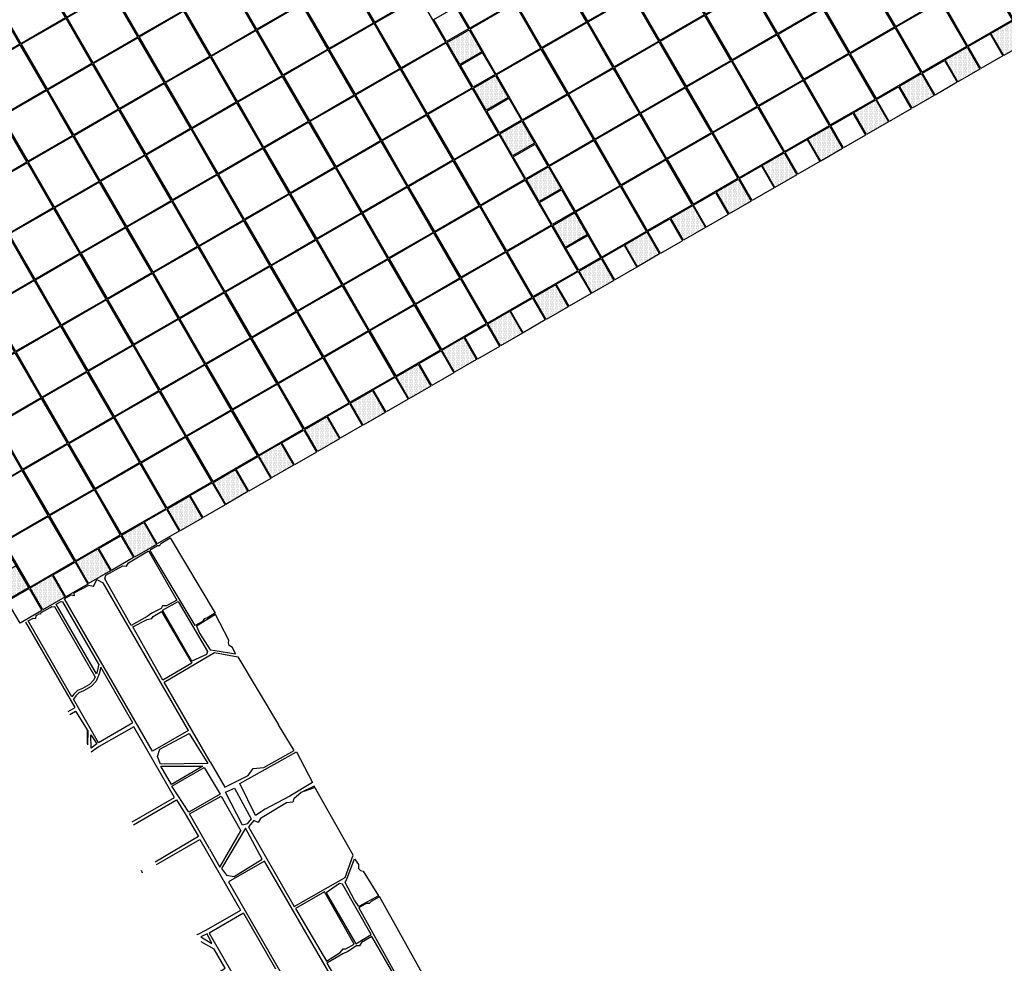
# Model space of a CAD drawing. Units: metres. Extents: x 41 to 1247, y -499 to 645.
# Drawn here: x 225 to 235, y 72 to 81 of the extents above; entities that cross this region are included whole.
import ezdxf

# ---------------------------------------------------------------- set-up
doc = ezdxf.new("R2010")
doc.units = ezdxf.units.M
doc.header["$LTSCALE"] = 0.072
doc.layers.get('0').update_dxf_attribs({"linetype": 'CONTINUOUS'})

# ---------------------------------------------------------------- blocks, each defined once
blk = doc.blocks.new('cwurh19')
blk.add_line((-5.4955, -3.4615), (-5.0538, -3.2065))
at = {"color": 3}
blk.add_lwpolyline([(-0.2165, -0.125), (0, 0), (0.125, -0.2165), (-0.0915, -0.3415)], close=True, dxfattribs=at)
for points in [[(-0.5368, -0.6102), (-0.2818, -1.0518), (0.1598, -0.7968), (-0.0952, -0.3552)], [(-0.9872, -0.8702), (-0.7322, -1.3118), (-0.2905, -1.0568), (-0.5455, -0.6152)], [(-0.2768, -1.0605), (-0.0218, -1.5022), (0.4198, -1.2472), (0.1648, -0.8055)], [(-1.4375, -1.1302), (-1.1825, -1.5718), (-0.7408, -1.3168), (-0.9958, -0.8752)], [(-0.7272, -1.3205), (-0.4722, -1.7622), (-0.0305, -1.5072), (-0.2855, -1.0655)], [(-1.8878, -1.3902), (-1.6328, -1.8318), (-1.1912, -1.5768), (-1.4462, -1.1352)], [(-0.0168, -1.5108), (0.2382, -1.9525), (0.6798, -1.6975), (0.4248, -1.2558)], [(-1.1775, -1.5805), (-0.9225, -2.0222), (-0.4808, -1.7672), (-0.7358, -1.3255)], [(-2.3382, -1.6502), (-2.0832, -2.0918), (-1.6415, -1.8368), (-1.8965, -1.3952)], [(-0.4672, -1.7708), (-0.2122, -2.2125), (0.2295, -1.9575), (-0.0255, -1.5158)], [(-1.6278, -1.8405), (-1.3728, -2.2822), (-0.9312, -2.0272), (-1.1862, -1.5855)], [(-2.7885, -1.9102), (-2.5335, -2.3518), (-2.0918, -2.0968), (-2.3468, -1.6552)], [(0.2432, -1.9612), (0.4982, -2.4028), (0.9398, -2.1478), (0.6848, -1.7062)], [(-0.9175, -2.0308), (-0.6625, -2.4725), (-0.2208, -2.2175), (-0.4758, -1.7758)], [(-3.2388, -2.1702), (-2.9838, -2.6118), (-2.5422, -2.3568), (-2.7972, -1.9152)], [(-2.0782, -2.1005), (-1.8232, -2.5422), (-1.3815, -2.2872), (-1.6365, -1.8455)], [(-0.2072, -2.2212), (0.0478, -2.6628), (0.4895, -2.4078), (0.2345, -1.9662)], [(-2.5285, -2.3605), (-2.2735, -2.8022), (-1.8318, -2.5472), (-2.0868, -2.1055)], [(-1.3678, -2.2908), (-1.1128, -2.7325), (-0.6712, -2.4775), (-0.9262, -2.0358)], [(-3.6892, -2.4302), (-3.4342, -2.8718), (-2.9925, -2.6168), (-3.2475, -2.1752)], [(-0.6575, -2.4812), (-0.4025, -2.9228), (0.0392, -2.6678), (-0.2158, -2.2262)], [(0.5032, -2.4115), (0.7582, -2.8532), (1.1998, -2.5982), (0.9448, -2.1565)], [(-1.8182, -2.5508), (-1.5632, -2.9925), (-1.1215, -2.7375), (-1.3765, -2.2958)], [(-2.9788, -2.6205), (-2.7238, -3.0622), (-2.2822, -2.8072), (-2.5372, -2.3655)], [(0.0528, -2.6715), (0.3078, -3.1132), (0.7495, -2.8582), (0.4945, -2.4165)], [(-4.1395, -2.6902), (-3.8845, -3.1318), (-3.4428, -2.8768), (-3.6978, -2.4352)], [(-1.1078, -2.7412), (-0.8528, -3.1828), (-0.4112, -2.9278), (-0.6662, -2.4862)], [(-2.2685, -2.8108), (-2.0135, -3.2525), (-1.5718, -2.9975), (-1.8268, -2.5558)], [(0.7632, -2.8618), (1.0182, -3.3035), (1.4598, -3.0485), (1.2048, -2.6068)], [(-4.5898, -2.9502), (-4.3348, -3.3918), (-3.8932, -3.1368), (-4.1482, -2.6952)], [(-3.4292, -2.8805), (-3.1742, -3.3222), (-2.7325, -3.0672), (-2.9875, -2.6255)], [(-0.3975, -2.9315), (-0.1425, -3.3732), (0.2992, -3.1182), (0.0442, -2.6765)], [(-1.5582, -3.0012), (-1.3032, -3.4428), (-0.8615, -3.1878), (-1.1165, -2.7462)], [(-3.8795, -3.1405), (-3.6245, -3.5822), (-3.1828, -3.3272), (-3.4378, -2.8855)], [(-2.7188, -3.0708), (-2.4638, -3.5125), (-2.0222, -3.2575), (-2.2772, -2.8158)], [(0.3128, -3.1218), (0.5678, -3.5635), (1.0095, -3.3085), (0.7545, -2.8668)], [(-5.0402, -3.2102), (-4.7852, -3.6518), (-4.3435, -3.3968), (-4.5985, -2.9552)], [(-0.8478, -3.1915), (-0.5928, -3.6332), (-0.1512, -3.3782), (-0.4062, -2.9365)], [(-3.1692, -3.3308), (-2.9142, -3.7725), (-2.4725, -3.5175), (-2.7275, -3.0758)], [(-2.0085, -3.2612), (-1.7535, -3.7028), (-1.3118, -3.4478), (-1.5668, -3.0062)], [(1.0232, -3.3122), (1.2782, -3.7538), (1.7198, -3.4988), (1.4648, -3.0572)], [(-4.3298, -3.4005), (-4.0748, -3.8422), (-3.6332, -3.5872), (-3.8882, -3.1455)], [(-1.2982, -3.4515), (-1.0432, -3.8932), (-0.6015, -3.6382), (-0.8565, -3.1965)], [(-0.1375, -3.3818), (0.1175, -3.8235), (0.5592, -3.5685), (0.3042, -3.1268)], [(-5.4905, -3.4702), (-5.2355, -3.9118), (-4.7938, -3.6568), (-5.0488, -3.2152)], [(-2.4588, -3.5212), (-2.2038, -3.9628), (-1.7622, -3.7078), (-2.0172, -3.2662)], [(-3.6195, -3.5908), (-3.3645, -4.0325), (-2.9228, -3.7775), (-3.1778, -3.3358)], [(-0.5878, -3.6418), (-0.3328, -4.0835), (0.1088, -3.8285), (-0.1462, -3.3868)], [(0.5728, -3.5722), (0.8278, -4.0138), (1.2695, -3.7588), (1.0145, -3.3172)], [(-4.7802, -3.6605), (-4.5252, -4.1022), (-4.0835, -3.8472), (-4.3385, -3.4055)], [(-1.7485, -3.7115), (-1.4935, -4.1532), (-1.0518, -3.8982), (-1.3068, -3.4565)], [(-2.9092, -3.7812), (-2.6542, -4.2228), (-2.2125, -3.9678), (-2.4675, -3.5262)], [(0.1225, -3.8322), (0.3775, -4.2738), (0.8192, -4.0188), (0.5642, -3.5772)], [(1.2832, -3.7625), (1.5382, -4.2042), (1.9798, -3.9492), (1.7248, -3.5075)], [(-5.2305, -3.9205), (-4.9755, -4.3622), (-4.5338, -4.1072), (-4.7888, -3.6655)], [(-4.0698, -3.8508), (-3.8148, -4.2925), (-3.3732, -4.0375), (-3.6282, -3.5958)], [(-1.0382, -3.9018), (-0.7832, -4.3435), (-0.3415, -4.0885), (-0.5965, -3.6468)], [(-2.1988, -3.9715), (-1.9438, -4.4132), (-1.5022, -4.1582), (-1.7572, -3.7165)], [(0.8328, -4.0225), (1.0878, -4.4642), (1.5295, -4.2092), (1.2745, -3.7675)], [(-4.5202, -4.1108), (-4.2652, -4.5525), (-3.8235, -4.2975), (-4.0785, -3.8558)], [(-3.3595, -4.0412), (-3.1045, -4.4828), (-2.6628, -4.2278), (-2.9178, -3.7862)], [(-0.3278, -4.0922), (-0.0728, -4.5338), (0.3688, -4.2788), (0.1138, -3.8372)], [(-1.4885, -4.1618), (-1.2335, -4.6035), (-0.7918, -4.3485), (-1.0468, -3.9068)], [(1.5432, -4.2128), (1.7982, -4.6545), (2.2398, -4.3995), (1.9848, -3.9578)], [(-3.8098, -4.3012), (-3.5548, -4.7428), (-3.1132, -4.4878), (-3.3682, -4.0462)], [(-2.6492, -4.2315), (-2.3942, -4.6732), (-1.9525, -4.4182), (-2.2075, -3.9765)], [(0.3825, -4.2825), (0.6375, -4.7242), (1.0792, -4.4692), (0.8242, -4.0275)], [(-4.9705, -4.3708), (-4.7155, -4.8125), (-4.2738, -4.5575), (-4.5288, -4.1158)], [(-1.9388, -4.4218), (-1.6838, -4.8635), (-1.2422, -4.6085), (-1.4972, -4.1668)], [(-0.7782, -4.3522), (-0.5232, -4.7938), (-0.0815, -4.5388), (-0.3365, -4.0972)], [(-3.0995, -4.4915), (-2.8445, -4.9332), (-2.4028, -4.6782), (-2.6578, -4.2365)], [(1.0928, -4.4728), (1.3478, -4.9145), (1.7895, -4.6595), (1.5345, -4.2178)], [(-4.2602, -4.5612), (-4.0052, -5.0028), (-3.5635, -4.7478), (-3.8185, -4.3062)], [(-1.2285, -4.6122), (-0.9735, -5.0538), (-0.5318, -4.7988), (-0.7868, -4.3572)], [(-0.0678, -4.5425), (0.1872, -4.9842), (0.6288, -4.7292), (0.3738, -4.2875)], [(-2.3892, -4.6818), (-2.1342, -5.1235), (-1.6925, -4.8685), (-1.9475, -4.4268)], [(1.8032, -4.6632), (2.0582, -5.1048), (2.4998, -4.8498), (2.2448, -4.4082)], [(-3.5498, -4.7515), (-3.2948, -5.1932), (-2.8532, -4.9382), (-3.1082, -4.4965)], [(-0.5182, -4.8025), (-0.2632, -5.2442), (0.1785, -4.9892), (-0.0765, -4.5475)], [(0.6425, -4.7328), (0.8975, -5.1745), (1.3392, -4.9195), (1.0842, -4.4778)], [(-4.7105, -4.8212), (-4.4555, -5.2628), (-4.0138, -5.0078), (-4.2688, -4.5662)], [(-1.6788, -4.8722), (-1.4238, -5.3138), (-0.9822, -5.0588), (-1.2372, -4.6172)], [(-2.8395, -4.9418), (-2.5845, -5.3835), (-2.1428, -5.1285), (-2.3978, -4.6868)], [(0.1922, -4.9928), (0.4472, -5.4345), (0.8888, -5.1795), (0.6338, -4.7378)], [(1.3528, -4.9232), (1.6078, -5.3648), (2.0495, -5.1098), (1.7945, -4.6682)], [(-4.0002, -5.0115), (-3.7452, -5.4532), (-3.3035, -5.1982), (-3.5585, -4.7565)], [(-0.9685, -5.0625), (-0.7135, -5.5042), (-0.2718, -5.2492), (-0.5268, -4.8075)], [(-2.1292, -5.1322), (-1.8742, -5.5738), (-1.4325, -5.3188), (-1.6875, -4.8772)], [(0.9025, -5.1832), (1.1575, -5.6248), (1.5992, -5.3698), (1.3442, -4.9282)], [(2.0632, -5.1135), (2.3182, -5.5552), (2.7598, -5.3002), (2.5048, -4.8585)], [(-4.4505, -5.2715), (-4.1955, -5.7132), (-3.7538, -5.4582), (-4.0088, -5.0165)], [(-3.2898, -5.2018), (-3.0348, -5.6435), (-2.5932, -5.3885), (-2.8482, -4.9468)], [(-0.2582, -5.2528), (-0.0032, -5.6945), (0.4385, -5.4395), (0.1835, -4.9978)], [(-1.4188, -5.3225), (-1.1638, -5.7642), (-0.7222, -5.5092), (-0.9772, -5.0675)], [(1.6128, -5.3735), (1.8678, -5.8152), (2.3095, -5.5602), (2.0545, -5.1185)], [(-3.7402, -5.4618), (-3.4852, -5.9035), (-3.0435, -5.6485), (-3.2985, -5.2068)], [(-2.5795, -5.3922), (-2.3245, -5.8338), (-1.8828, -5.5788), (-2.1378, -5.1372)], [(0.4522, -5.4432), (0.7072, -5.8848), (1.1488, -5.6298), (0.8938, -5.1882)], [(-1.8692, -5.5825), (-1.6142, -6.0242), (-1.1725, -5.7692), (-1.4275, -5.3275)], [(-0.7085, -5.5128), (-0.4535, -5.9545), (-0.0118, -5.6995), (-0.2668, -5.2578)], [(2.3232, -5.5638), (2.5782, -6.0055), (3.0198, -5.7505), (2.7648, -5.3088)], [(-3.0298, -5.6522), (-2.7748, -6.0938), (-2.3332, -5.8388), (-2.5882, -5.3972)], [(1.1625, -5.6335), (1.4175, -6.0752), (1.8592, -5.8202), (1.6042, -5.3785)], [(-4.1905, -5.7218), (-3.9355, -6.1635), (-3.4938, -5.9085), (-3.7488, -5.4668)], [(-1.1588, -5.7728), (-0.9038, -6.2145), (-0.4622, -5.9595), (-0.7172, -5.5178)], [(0.0018, -5.7032), (0.2568, -6.1448), (0.6985, -5.8898), (0.4435, -5.4482)], [(-2.3195, -5.8425), (-2.0645, -6.2842), (-1.6228, -6.0292), (-1.8778, -5.5875)], [(1.8728, -5.8238), (2.1278, -6.2655), (2.5695, -6.0105), (2.3145, -5.5688)], [(-3.4802, -5.9122), (-3.2252, -6.3538), (-2.7835, -6.0988), (-3.0385, -5.6572)], [(-0.4485, -5.9632), (-0.1935, -6.4048), (0.2482, -6.1498), (-0.0068, -5.7082)], [(0.7122, -5.8935), (0.9672, -6.3352), (1.4088, -6.0802), (1.1538, -5.6385)], [(-1.6092, -6.0328), (-1.3542, -6.4745), (-0.9125, -6.2195), (-1.1675, -5.7778)], [(-2.7698, -6.1025), (-2.5148, -6.5442), (-2.0732, -6.2892), (-2.3282, -5.8475)], [(0.2618, -6.1535), (0.5168, -6.5952), (0.9585, -6.3402), (0.7035, -5.8985)], [(1.4225, -6.0838), (1.6775, -6.5255), (2.1192, -6.2705), (1.8642, -5.8288)], [(-3.9305, -6.1722), (-3.6755, -6.6138), (-3.2338, -6.3588), (-3.4888, -5.9172)], [(-0.8988, -6.2232), (-0.6438, -6.6648), (-0.2022, -6.4098), (-0.4572, -5.9682)], [(-2.0595, -6.2928), (-1.8045, -6.7345), (-1.3628, -6.4795), (-1.6178, -6.0378)], [(0.9722, -6.3438), (1.2272, -6.7855), (1.6688, -6.5305), (1.4138, -6.0888)], [(-3.2202, -6.3625), (-2.9652, -6.8042), (-2.5235, -6.5492), (-2.7785, -6.1075)], [(-0.1885, -6.4135), (0.0665, -6.8552), (0.5082, -6.6002), (0.2532, -6.1585)], [(-2.5098, -6.5528), (-2.2548, -6.9945), (-1.8132, -6.7395), (-2.0682, -6.2978)], [(-1.3492, -6.4832), (-1.0942, -6.9248), (-0.6525, -6.6698), (-0.9075, -6.2282)], [(-3.6705, -6.6225), (-3.4155, -7.0642), (-2.9738, -6.8092), (-3.2288, -6.3675)], [(0.5218, -6.6038), (0.7768, -7.0455), (1.2185, -6.7905), (0.9635, -6.3488)], [(-1.7995, -6.7432), (-1.5445, -7.1848), (-1.1028, -6.9298), (-1.3578, -6.4882)], [(-0.6388, -6.6735), (-0.3838, -7.1152), (0.0578, -6.8602), (-0.1972, -6.4185)], [(-2.9602, -6.8128), (-2.7052, -7.2545), (-2.2635, -6.9995), (-2.5185, -6.5578)], [(-1.0892, -6.9335), (-0.8342, -7.3752), (-0.3925, -7.1202), (-0.6475, -6.6785)], [(0.0715, -6.8638), (0.3265, -7.3055), (0.7682, -7.0505), (0.5132, -6.6088)], [(-2.2498, -7.0032), (-1.9948, -7.4448), (-1.5532, -7.1898), (-1.8082, -6.7482)], [(-3.4105, -7.0728), (-3.1555, -7.5145), (-2.7138, -7.2595), (-2.9688, -6.8178)], [(-0.3788, -7.1238), (-0.1238, -7.5655), (0.3178, -7.3105), (0.0628, -6.8688)], [(-1.5395, -7.1935), (-1.2845, -7.6352), (-0.8428, -7.3802), (-1.0978, -6.9385)], [(-2.7002, -7.2632), (-2.4452, -7.7048), (-2.0035, -7.4498), (-2.2585, -7.0082)], [(-0.8292, -7.3838), (-0.5742, -7.8255), (-0.1325, -7.5705), (-0.3875, -7.1288)], [(-3.1505, -7.5232), (-2.8955, -7.9648), (-2.4538, -7.7098), (-2.7088, -7.2682)], [(-1.9898, -7.4535), (-1.7348, -7.8952), (-1.2932, -7.6402), (-1.5482, -7.1985)], [(-2.4402, -7.7135), (-2.1852, -8.1552), (-1.7435, -7.9002), (-1.9985, -7.4585)], [(-1.2795, -7.6438), (-1.0245, -8.0855), (-0.5828, -7.8305), (-0.8378, -7.3888)], [(-1.7298, -7.9038), (-1.4748, -8.3455), (-1.0332, -8.0905), (-1.2882, -7.6488)], [(-2.8905, -7.9735), (-2.6355, -8.4152), (-2.1938, -8.1602), (-2.4488, -7.7185)], [(-2.1802, -8.1638), (-1.9252, -8.6055), (-1.4835, -8.3505), (-1.7385, -7.9088)], [(-2.6305, -8.4238), (-2.3755, -8.8655), (-1.9338, -8.6105), (-2.1888, -8.1688)]]:
    blk.add_lwpolyline(points, close=True)

msp = doc.modelspace()

# ---------------------------------------------------------------- hatches: boundary and pattern name
h = msp.add_hatch()
h.set_pattern_fill('PL10X10', color=256, scale=5, angle=90, style=0)
h.set_pattern_definition([(90, (259.36286, 69.91324), (-0.5, 2e-16), []), (180, (259.36286, 69.91324), (-2e-16, -0.5), [])])
h.paths.add_polyline_path([(233.9774, 36.3357), (243.7483, 41.9764), (238.1077, 51.7473), (228.3367, 46.1067)], flags=0)
edge = h.paths.add_edge_path()
edge.add_arc((217.5018, -16.608), 0.7286, 0, 360)
edge = h.paths.add_edge_path()
edge.add_arc((217.5018, -16.608), 0.7286, 268.24235, 286.53195)
edge.add_line((217.7091, -17.3064), (217.5239, -17.4133))
edge.add_line((217.5239, -17.4133), (217.4794, -17.3362))
edge = h.paths.add_edge_path()
edge.add_arc((217.5018, -16.608), 0.7286, 313.46805, 511.75765)
edge.add_line((216.8599, -16.2632), (216.4739, -15.5947))
edge.add_line((216.4739, -15.5947), (213.0531, -17.5697))
edge.add_line((213.0531, -17.5697), (211.0781, -14.1489))
edge.add_line((211.0781, -14.1489), (209.2595, -15.1989))
edge.add_line((209.2595, -15.1989), (208.6595, -14.1596))
edge.add_line((208.6595, -14.1596), (206.9994, -15.1181))
edge.add_line((206.9994, -15.1181), (188.501, -15.1181))
edge.add_line((188.501, -15.1181), (188.501, 28.4793))
edge.add_line((188.501, 28.4793), (188.701, 28.0094))
edge.add_line((188.701, 28.0094), (188.701, 32.0894))
edge.add_line((188.701, 32.0894), (188.201, 32.9555))
edge.add_line((188.201, 32.9555), (189.4135, 33.6555))
edge.add_line((189.4135, 33.6555), (188.701, 34.8894))
edge.add_line((188.701, 34.8894), (188.701, 110.4894))
edge.add_line((188.701, 110.4894), (188.3051, 111.1752))
edge.add_line((188.3051, 111.1752), (189.301, 111.7502))
edge.add_line((189.301, 111.7502), (188.501, 113.1358))
edge.add_line((188.501, 113.1358), (188.501, 150.5214))
edge.add_line((188.501, 150.5214), (208.0238, 150.5214))
edge.add_line((208.0238, 150.5214), (208.0815, 150.4214))
edge.add_line((208.0815, 150.4214), (210.0301, 151.5464))
edge.add_line((210.0301, 151.5464), (209.9868, 151.6214))
edge.add_line((209.9868, 151.6214), (211.026, 152.2214))
edge.add_line((211.026, 152.2214), (210.8528, 152.5214))
edge.add_line((210.8528, 152.5214), (242.2022, 152.5214))
edge.add_line((242.2022, 152.5214), (239.9981, 151.2489))
edge.add_line((239.9981, 151.2489), (240.5981, 150.2097))
edge.add_line((240.5981, 150.2097), (238.7795, 149.1597))
edge.add_line((238.7795, 149.1597), (239.9045, 147.2111))
edge.add_line((239.9045, 147.2111), (240.2045, 147.3843))
edge.add_line((240.2045, 147.3843), (240.2045, 106.4828))
edge.add_line((240.2045, 106.4828), (240.8328, 105.3945))
edge.add_line((240.8328, 105.3945), (239.4472, 104.5945))
edge.add_line((239.4472, 104.5945), (242.4287, 99.4303))
edge.add_line((242.4287, 99.4303), (239.6186, 97.8079))
edge.add_line((239.6186, 97.8079), (239.6186, 84.1976))
edge.add_line((239.6186, 84.1976), (240.5002, 82.6707))
edge.add_line((240.5002, 82.6707), (239.7814, 82.2557))
edge.add_line((239.7814, 82.2557), (244.1052, 74.7665))
edge.add_line((244.1052, 74.7665), (244.1052, 45.2999))
edge.add_line((244.1052, 45.2999), (242.3985, 44.3146))
edge.add_line((242.3985, 44.3146), (238.1077, 51.7473))
edge.add_line((238.1077, 51.7473), (228.3367, 46.1067))
edge.add_line((228.3367, 46.1067), (233.9774, 36.3357))
edge.add_line((233.9774, 36.3357), (241.4061, 40.6242))
edge.add_line((241.4061, 40.6242), (244.1052, 35.9487))
edge.add_line((244.1052, 35.9487), (244.1052, 17.7481))
edge.add_line((244.1052, 17.7481), (239.2894, 14.9677))
edge.add_line((239.2894, 14.9677), (240.2113, 13.371))
edge.add_line((240.2113, 13.371), (239.1721, 12.771))
edge.add_line((239.1721, 12.771), (243.2052, 5.7854))
edge.add_line((243.2052, 5.7854), (239.0989, 3.4146))
edge.add_line((239.0989, 3.4146), (239.6989, 2.3753))
edge.add_line((239.6989, 2.3753), (237.8802, 1.3253))
edge.add_line((237.8802, 1.3253), (239.0052, -0.6232))
edge.add_line((239.0052, -0.6232), (239.3052, -0.45))
edge.add_line((239.3052, -0.45), (239.3052, -18.0181))
edge.add_line((239.3052, -18.0181), (219.2587, -18.0181))
edge.add_line((219.2587, -18.0181), (218.5632, -16.8133))
edge.add_line((218.5632, -16.8133), (218.003, -17.1367))
edge = h.paths.add_edge_path()
edge.add_arc((223.1624, 154.6001), 0.9783, 0, 360)
edge = h.paths.add_edge_path()
edge.add_arc((187.2425, 104.0448), 0.9783, 0, 360)
edge = h.paths.add_edge_path()
edge.add_arc((197.7049, -18.684), 0.9783, 0, 360)
edge = h.paths.add_edge_path()
edge.add_arc((231.3394, -19.7307), 0.9783, 0, 360)
edge = h.paths.add_edge_path()
edge.add_arc((241.6218, -5.7263), 0.9783, 0, 360)
edge = h.paths.add_edge_path()
edge.add_arc((244.8349, 13.4324), 0.9783, 0, 360)
edge = h.paths.add_edge_path()
edge.add_arc((241.6215, 91.9076), 0.9783, 0, 360)
edge = h.paths.add_edge_path()
edge.add_arc((241.6215, 128.269), 0.9783, 0, 360)
edge = h.paths.add_edge_path()
edge.add_arc((196.5051, 153.3792), 0.9783, 0, 360)
edge = h.paths.add_edge_path()
edge.add_arc((208.4996, -23.4758), 0.9783, 0, 360)
edge = h.paths.add_edge_path()
edge.add_line((244.1052, -24.6181), (187.701, -24.6181))
edge.add_arc((187.701, -22.8181), 1.8, 180, 270, ccw=False)
edge.add_line((185.901, -22.8181), (185.901, 157.3214))
edge.add_arc((187.701, 157.3214), 1.8, 90, 180, ccw=False)
edge.add_line((187.701, 159.1214), (244.1052, 159.1214))
edge.add_arc((244.1052, 157.3214), 1.8, 0, 90, ccw=False)
edge.add_line((245.9052, 157.3214), (245.9052, -22.8181))
edge.add_arc((244.1052, -22.8181), 1.8, -90, 0, ccw=False)
h = msp.add_hatch()
h.set_pattern_fill('DOTS', color=256, scale=0.2, angle=90, style=0)
h.set_pattern_definition([(90, (277.072076, -39.062383), (-0.0125, 0.00625), [0, -0.0125])])
h.paths.add_polyline_path([(234.9331, 81.0731), (235.1496, 81.1981), (235.2746, 80.9816), (235.0581, 80.8566)])
h = msp.add_hatch()
h.set_pattern_fill('DOTS', color=256, scale=0.2, angle=90, style=0)
h.set_pattern_definition([(90, (271.719077, -39.150717), (-0.0125, 0.00625), [0, -0.0125])])
h.paths.add_polyline_path([(229.5801, 80.9848), (229.7966, 81.1098), (229.9216, 80.8933), (229.7051, 80.7683)])
h = msp.add_hatch()
h.set_pattern_fill('DOTS', color=256, scale=0.2, angle=90, style=0)
h.set_pattern_definition([(90, (276.621743, -39.322383), (-0.0125, 0.00625), [0, -0.0125])])
h.paths.add_polyline_path([(234.4828, 80.8131), (234.6993, 80.9381), (234.8243, 80.7216), (234.6078, 80.5966)])
h = msp.add_hatch()
h.set_pattern_fill('DOTS', color=256, scale=0.2, angle=90, style=0)
h.set_pattern_definition([(90, (271.979077, -39.60105), (-0.0125, 0.00625), [0, -0.0125])])
h.paths.add_polyline_path([(229.8401, 80.5344), (230.0566, 80.6594), (230.1816, 80.4429), (229.9651, 80.3179)])
h = msp.add_hatch()
h.set_pattern_fill('DOTS', color=256, scale=0.2, angle=90, style=0)
h.set_pattern_definition([(90, (276.17141, -39.582383), (-0.0125, 0.00625), [0, -0.0125])])
h.paths.add_polyline_path([(234.0324, 80.5531), (234.2489, 80.6781), (234.3739, 80.4616), (234.1574, 80.3366)])
h = msp.add_hatch()
h.set_pattern_fill('DOTS', color=256, scale=0.2, angle=90, style=0)
h.set_pattern_definition([(90, (275.721077, -39.842383), (-0.0125, 0.00625), [0, -0.0125])])
h.paths.add_polyline_path([(233.5821, 80.2931), (233.7986, 80.4181), (233.9236, 80.2016), (233.7071, 80.0766)])
h = msp.add_hatch()
h.set_pattern_fill('DOTS', color=256, scale=0.2, angle=90, style=0)
h.set_pattern_definition([(90, (272.239077, -40.051384), (-0.0125, 0.00625), [0, -0.0125])])
h.paths.add_polyline_path([(230.1001, 80.0841), (230.3166, 80.2091), (230.4416, 79.9926), (230.2251, 79.8676)])
h = msp.add_hatch()
h.set_pattern_fill('DOTS', color=256, scale=0.2, angle=90, style=0)
h.set_pattern_definition([(90, (275.270743, -40.102383), (-0.0125, 0.00625), [0, -0.0125])])
h.paths.add_polyline_path([(233.1318, 80.0331), (233.3483, 80.1581), (233.4733, 79.9416), (233.2568, 79.8166)])
h = msp.add_hatch()
h.set_pattern_fill('DOTS', color=256, scale=0.2, angle=90, style=0)
h.set_pattern_definition([(90, (274.82041, -40.362383), (-0.0125, 0.00625), [0, -0.0125])])
h.paths.add_polyline_path([(232.6814, 79.7731), (232.8979, 79.8981), (233.0229, 79.6816), (232.8064, 79.5566)])
h = msp.add_hatch()
h.set_pattern_fill('DOTS', color=256, scale=0.2, angle=90, style=0)
h.set_pattern_definition([(90, (272.499077, -40.501717), (-0.0125, 0.00625), [0, -0.0125])])
h.paths.add_polyline_path([(230.3601, 79.6338), (230.5766, 79.7588), (230.7016, 79.5423), (230.4851, 79.4173)])
h = msp.add_hatch()
h.set_pattern_fill('DOTS', color=256, scale=0.2, angle=90, style=0)
h.set_pattern_definition([(90, (274.370077, -40.622383), (-0.0125, 0.00625), [0, -0.0125])])
h.paths.add_polyline_path([(232.2311, 79.5131), (232.4476, 79.6381), (232.5726, 79.4216), (232.3561, 79.2966)])
h = msp.add_hatch()
h.set_pattern_fill('DOTS', color=256, scale=0.2, angle=90, style=0)
h.set_pattern_definition([(90, (273.919744, -40.882383), (-0.0125, 0.00625), [0, -0.0125])])
h.paths.add_polyline_path([(231.7808, 79.2531), (231.9973, 79.3781), (232.1223, 79.1616), (231.9058, 79.0366)])
h = msp.add_hatch()
h.set_pattern_fill('DOTS', color=256, scale=0.2, angle=90, style=0)
h.set_pattern_definition([(90, (272.759077, -40.95205), (-0.0125, 0.00625), [0, -0.0125])])
h.paths.add_polyline_path([(230.6201, 79.1834), (230.8366, 79.3084), (230.9616, 79.0919), (230.7451, 78.9669)])
h = msp.add_hatch()
h.set_pattern_fill('DOTS', color=256, scale=0.2, angle=90, style=0)
h.set_pattern_definition([(90, (273.46941, -41.142383), (-0.0125, 0.00625), [0, -0.0125])])
h.paths.add_polyline_path([(231.3304, 78.9931), (231.5469, 79.1181), (231.6719, 78.9016), (231.4554, 78.7766)])
h = msp.add_hatch()
h.set_pattern_fill('DOTS', color=256, scale=0.2, angle=90, style=0)
h.set_pattern_definition([(90, (273.019077, -41.402383), (-0.0125, 0.00625), [0, -0.0125])])
h.paths.add_polyline_path([(230.8801, 78.7331), (231.0966, 78.8581), (231.2216, 78.6416), (231.0051, 78.5166)])
h = msp.add_hatch()
h.set_pattern_fill('DOTS', color=256, scale=0.2, angle=90, style=0)
h.set_pattern_definition([(90, (272.568744, -41.662383), (-0.0125, 0.00625), [0, -0.0125])])
h.paths.add_polyline_path([(230.4298, 78.4731), (230.6463, 78.5981), (230.7713, 78.3816), (230.5548, 78.2566)])
h = msp.add_hatch()
h.set_pattern_fill('DOTS', color=256, scale=0.2, angle=90, style=0)
h.set_pattern_definition([(90, (272.118411, -41.922383), (-0.0125, 0.00625), [0, -0.0125])])
h.paths.add_polyline_path([(229.9794, 78.2131), (230.1959, 78.3381), (230.3209, 78.1216), (230.1044, 77.9966)])
h = msp.add_hatch()
h.set_pattern_fill('DOTS', color=256, scale=0.2, angle=90, style=0)
h.set_pattern_definition([(90, (271.668078, -42.182383), (-0.0125, 0.00625), [0, -0.0125])])
h.paths.add_polyline_path([(229.5291, 77.9531), (229.7456, 78.0781), (229.8706, 77.8616), (229.6541, 77.7366)])
h = msp.add_hatch()
h.set_pattern_fill('DOTS', color=256, scale=0.2, angle=90, style=0)
h.set_pattern_definition([(90, (271.217744, -42.442383), (-0.0125, 0.00625), [0, -0.0125])])
h.paths.add_polyline_path([(229.0788, 77.6931), (229.2953, 77.8181), (229.4203, 77.6016), (229.2038, 77.4766)])
h = msp.add_hatch()
h.set_pattern_fill('DOTS', color=256, scale=0.2, angle=90, style=0)
h.set_pattern_definition([(90, (270.767411, -42.702383), (-0.0125, 0.00625), [0, -0.0125])])
h.paths.add_polyline_path([(228.6284, 77.4331), (228.8449, 77.5581), (228.9699, 77.3416), (228.7534, 77.2166)])
h = msp.add_hatch()
h.set_pattern_fill('DOTS', color=256, scale=0.2, angle=90, style=0)
h.set_pattern_definition([(90, (270.317078, -42.962383), (-0.0125, 0.00625), [0, -0.0125])])
h.paths.add_polyline_path([(228.1781, 77.1731), (228.3946, 77.2981), (228.5196, 77.0816), (228.3031, 76.9566)])
h = msp.add_hatch()
h.set_pattern_fill('DOTS', color=256, scale=0.2, angle=90, style=0)
h.set_pattern_definition([(90, (269.866745, -43.222383), (-0.0125, 0.00625), [0, -0.0125])])
h.paths.add_polyline_path([(227.7278, 76.9131), (227.9443, 77.0381), (228.0693, 76.8216), (227.8528, 76.6966)])
h = msp.add_hatch()
h.set_pattern_fill('DOTS', color=256, scale=0.2, angle=90, style=0)
h.set_pattern_definition([(90, (269.416412, -43.482383), (-0.0125, 0.00625), [0, -0.0125])])
h.paths.add_polyline_path([(227.2774, 76.6531), (227.4939, 76.7781), (227.6189, 76.5616), (227.4024, 76.4366)])
h = msp.add_hatch()
h.set_pattern_fill('DOTS', color=256, scale=0.2, angle=90, style=0)
h.set_pattern_definition([(90, (268.966078, -43.742383), (-0.0125, 0.00625), [0, -0.0125])])
h.paths.add_polyline_path([(226.8271, 76.3931), (227.0436, 76.5181), (227.1686, 76.3016), (226.9521, 76.1766)])
h = msp.add_hatch()
h.set_pattern_fill('DOTS', color=256, scale=0.2, angle=90, style=0)
h.set_pattern_definition([(90, (268.515745, -44.002383), (-0.0125, 0.00625), [0, -0.0125])])
h.paths.add_polyline_path([(226.3768, 76.1331), (226.5933, 76.2581), (226.7183, 76.0416), (226.5018, 75.9166)])
h = msp.add_hatch()
h.set_pattern_fill('DOTS', color=256, scale=0.2, angle=90, style=0)
h.set_pattern_definition([(90, (268.065412, -44.262383), (-0.0125, 0.00625), [0, -0.0125])])
h.paths.add_polyline_path([(225.9264, 75.8731), (226.1429, 75.9981), (226.2679, 75.7816), (226.0514, 75.6566)])
h = msp.add_hatch()
h.set_pattern_fill('DOTS', color=256, scale=0.2, angle=90, style=0)
h.set_pattern_definition([(90, (267.259912, -44.427217), (-0.0125, 0.00625), [0, -0.0125])])
h.paths.add_polyline_path([(225.1209, 75.7083), (225.3374, 75.8333), (225.4624, 75.6168), (225.2459, 75.4918)])
h = msp.add_hatch()
h.set_pattern_fill('DOTS', color=256, scale=0.2, angle=90, style=0)
h.set_pattern_definition([(90, (267.615079, -44.522383), (-0.0125, 0.00625), [0, -0.0125])])
h.paths.add_polyline_path([(225.4761, 75.6131), (225.6926, 75.7381), (225.8176, 75.5216), (225.6011, 75.3966)])

# ---------------------------------------------------------------- linework, layer by layer
for p, q in [((226.098, 75.6291), (226.1324, 75.6968)), ((226.1324, 75.6968), (226.1951, 75.6648)), ((226.0517, 75.6374), (225.9073, 75.5627)), ((226.098, 75.6291), (226.0517, 75.6374)), ((227.0349, 74.2103), (226.1951, 75.6648)), ((225.8775, 75.5428), (225.8135, 75.5049)), ((226.6794, 74.0051), (225.8135, 75.5049)), ((225.9098, 75.5353), (225.8775, 75.5428)), ((225.9073, 75.5627), (225.9098, 75.5353)), ((225.5852, 75.3719), (225.673, 75.4215)), ((225.673, 75.4215), (225.689, 75.431)), ((225.689, 75.431), (225.7176, 75.4286)), ((226.1153, 74.7397), (225.7176, 75.4286)), ((225.7329, 75.4534), (225.7804, 75.4786)), ((226.1279, 74.7692), (225.7329, 75.4534)), ((225.7804, 75.4786), (225.7988, 75.477)), ((226.153, 74.8634), (225.7988, 75.477)), ((225.4559, 75.2888), (225.5069, 75.316)), ((225.5069, 75.316), (225.5324, 75.3128)), ((225.5324, 75.3128), (225.5356, 75.3416)), ((225.5356, 75.3416), (225.5724, 75.3623)), ((225.5724, 75.3623), (225.582, 75.3591)), ((225.582, 75.3591), (225.5852, 75.3719)), ((225.8869, 74.5423), (225.4559, 75.2888)), ((226.4867, 74.2855), (226.1702, 74.8336)), ((226.148, 74.09), (225.901, 74.5177)), ((226.4867, 74.2855), (226.148, 74.09)), ((226.4954, 74.2463), (226.1567, 74.0508)), ((226.8982, 73.5513), (226.4973, 74.2457)), ((226.0355, 74.2138), (226.0355, 74.077)), ((227.0349, 74.2103), (226.6794, 74.0051)), ((226.1567, 74.0508), (226.0758, 73.9979)), ((228.1742, 73.6142), (228.2733, 73.6471)), ((226.4788, 73.3091), (226.8982, 73.5513)), ((226.7206, 72.8902), (227.1449, 73.1351)), ((227.1449, 73.1351), (227.5458, 72.4408)), ((227.7839, 72.924), (227.4285, 72.7188)), ((226.5695, 72.8332), (226.5788, 72.81)), ((227.5454, 72.4388), (227.2067, 72.2433)), ((227.575, 72.4117), (227.2363, 72.2161)), ((227.575, 72.4117), (227.8914, 71.8636)), ((227.2067, 72.2433), (227.1204, 72.1997)), ((227.2363, 72.2161), (227.4832, 71.7884)), ((227.1204, 72.1997), (227.1187, 72.2007)), ((227.2872, 72.0567), (227.1591, 72.1307))]:
    msp.add_line(p, q)
at = {"color": 3}
for points in [[(229.4501, 81.2099), (229.6666, 81.3349), (229.7916, 81.1184), (229.5751, 80.9934)], [(234.9331, 81.0731), (235.1496, 81.1981), (235.2746, 80.9816), (235.0581, 80.8566)], [(229.5801, 80.9848), (229.7966, 81.1098), (229.9216, 80.8933), (229.7051, 80.7683)], [(234.7079, 80.9431), (234.9244, 81.0681), (235.0494, 80.8516), (234.8329, 80.7266)], [(234.4828, 80.8131), (234.6993, 80.9381), (234.8243, 80.7216), (234.6078, 80.5966)], [(229.7101, 80.7596), (229.9266, 80.8846), (230.0516, 80.6681), (229.8351, 80.5431)], [(234.2576, 80.6831), (234.4741, 80.8081), (234.5991, 80.5916), (234.3826, 80.4666)], [(229.8401, 80.5344), (230.0566, 80.6594), (230.1816, 80.4429), (229.9651, 80.3179)], [(234.0324, 80.5531), (234.2489, 80.6781), (234.3739, 80.4616), (234.1574, 80.3366)], [(233.8073, 80.4231), (234.0238, 80.5481), (234.1488, 80.3316), (233.9323, 80.2066)], [(229.9701, 80.3093), (230.1866, 80.4343), (230.3116, 80.2178), (230.0951, 80.0928)], [(233.5821, 80.2931), (233.7986, 80.4181), (233.9236, 80.2016), (233.7071, 80.0766)], [(233.3569, 80.1631), (233.5734, 80.2881), (233.6984, 80.0716), (233.4819, 79.9466)], [(230.1001, 80.0841), (230.3166, 80.2091), (230.4416, 79.9926), (230.2251, 79.8676)], [(233.1318, 80.0331), (233.3483, 80.1581), (233.4733, 79.9416), (233.2568, 79.8166)], [(230.2301, 79.8589), (230.4466, 79.9839), (230.5716, 79.7674), (230.3551, 79.6424)], [(232.9066, 79.9031), (233.1231, 80.0281), (233.2481, 79.8116), (233.0316, 79.6866)], [(232.6814, 79.7731), (232.8979, 79.8981), (233.0229, 79.6816), (232.8064, 79.5566)], [(232.4563, 79.6431), (232.6728, 79.7681), (232.7978, 79.5516), (232.5813, 79.4266)], [(230.3601, 79.6338), (230.5766, 79.7588), (230.7016, 79.5423), (230.4851, 79.4173)], [(232.2311, 79.5131), (232.4476, 79.6381), (232.5726, 79.4216), (232.3561, 79.2966)], [(230.4901, 79.4086), (230.7066, 79.5336), (230.8316, 79.3171), (230.6151, 79.1921)], [(232.0059, 79.3831), (232.2224, 79.5081), (232.3474, 79.2916), (232.1309, 79.1666)], [(231.7808, 79.2531), (231.9973, 79.3781), (232.1223, 79.1616), (231.9058, 79.0366)], [(230.6201, 79.1834), (230.8366, 79.3084), (230.9616, 79.0919), (230.7451, 78.9669)], [(231.5556, 79.1231), (231.7721, 79.2481), (231.8971, 79.0316), (231.6806, 78.9066)], [(230.7501, 78.9583), (230.9666, 79.0833), (231.0916, 78.8668), (230.8751, 78.7418)], [(231.3304, 78.9931), (231.5469, 79.1181), (231.6719, 78.9016), (231.4554, 78.7766)], [(231.1053, 78.8631), (231.3218, 78.9881), (231.4468, 78.7716), (231.2303, 78.6466)], [(230.8801, 78.7331), (231.0966, 78.8581), (231.2216, 78.6416), (231.0051, 78.5166)], [(230.6549, 78.6031), (230.8714, 78.7281), (230.9964, 78.5116), (230.7799, 78.3866)], [(230.4298, 78.4731), (230.6463, 78.5981), (230.7713, 78.3816), (230.5548, 78.2566)], [(230.2046, 78.3431), (230.4211, 78.4681), (230.5461, 78.2516), (230.3296, 78.1266)], [(229.9794, 78.2131), (230.1959, 78.3381), (230.3209, 78.1216), (230.1044, 77.9966)], [(229.7543, 78.0831), (229.9708, 78.2081), (230.0958, 77.9916), (229.8793, 77.8666)], [(229.5291, 77.9531), (229.7456, 78.0781), (229.8706, 77.8616), (229.6541, 77.7366)], [(229.3039, 77.8231), (229.5204, 77.9481), (229.6454, 77.7316), (229.4289, 77.6066)], [(229.0788, 77.6931), (229.2953, 77.8181), (229.4203, 77.6016), (229.2038, 77.4766)], [(228.8536, 77.5631), (229.0701, 77.6881), (229.1951, 77.4716), (228.9786, 77.3466)], [(228.6284, 77.4331), (228.8449, 77.5581), (228.9699, 77.3416), (228.7534, 77.2166)], [(228.4033, 77.3031), (228.6198, 77.4281), (228.7448, 77.2116), (228.5283, 77.0866)], [(228.1781, 77.1731), (228.3946, 77.2981), (228.5196, 77.0816), (228.3031, 76.9566)], [(227.9529, 77.0431), (228.1694, 77.1681), (228.2944, 76.9516), (228.0779, 76.8266)], [(227.7278, 76.9131), (227.9443, 77.0381), (228.0693, 76.8216), (227.8528, 76.6966)], [(227.5026, 76.7831), (227.7191, 76.9081), (227.8441, 76.6916), (227.6276, 76.5666)], [(227.2774, 76.6531), (227.4939, 76.7781), (227.6189, 76.5616), (227.4024, 76.4366)], [(227.0523, 76.5231), (227.2688, 76.6481), (227.3938, 76.4316), (227.1773, 76.3066)], [(226.8271, 76.3931), (227.0436, 76.5181), (227.1686, 76.3016), (226.9521, 76.1766)], [(226.6019, 76.2631), (226.8184, 76.3881), (226.9434, 76.1716), (226.7269, 76.0466)], [(226.3768, 76.1331), (226.5933, 76.2581), (226.7183, 76.0416), (226.5018, 75.9166)], [(226.1516, 76.0031), (226.3681, 76.1281), (226.4931, 75.9116), (226.2766, 75.7866)], [(225.9264, 75.8731), (226.1429, 75.9981), (226.2679, 75.7816), (226.0514, 75.6566)], [(225.1209, 75.7083), (225.3374, 75.8333), (225.4624, 75.6168), (225.2459, 75.4918)], [(225.7013, 75.7431), (225.9178, 75.8681), (226.0428, 75.6516), (225.8263, 75.5266)], [(225.4761, 75.6131), (225.6926, 75.7381), (225.8176, 75.5216), (225.6011, 75.3966)], [(225.2509, 75.4831), (225.4674, 75.6081), (225.5924, 75.3916), (225.3759, 75.2666)]]:
    msp.add_lwpolyline(points, close=True, dxfattribs=at)
for points in [[(227.2898, 75.3603), (227.2155, 75.3157), (227.1877, 75.3101), (227.1709, 75.2841), (227.0985, 75.2432), (226.6565, 75.9809), (226.6658, 75.9958), (226.7308, 76.0311), (226.7531, 76.0311), (226.7624, 76.0515), (226.8534, 76.1054), (227.2979, 75.3651)], [(226.4708, 75.2447), (226.2114, 75.704), (226.222, 75.7391), (226.3867, 75.8303), (226.4252, 75.8268), (226.4427, 75.8618), (226.6399, 75.9778), (226.9193, 75.4936), (226.8177, 75.4375), (226.7791, 75.4375), (226.7651, 75.4095), (226.674, 75.3639), (226.6284, 75.3323)], [(227.212, 74.9593), (227.0673, 74.8918), (226.7779, 75.3936), (226.9323, 75.4805), (227.2217, 74.9883)], [(226.7809, 74.7064), (226.4865, 75.2296), (226.628, 75.3035), (226.6728, 75.3134), (226.6852, 75.3333), (226.7673, 75.3806), (227.0683, 74.8729)], [(227.4956, 74.9642), (227.4665, 75.0273), (227.435, 75.0467), (227.4277, 75.0734), (227.4325, 75.1001), (227.2992, 75.3525), (227.1125, 75.236), (227.144, 75.1681), (227.2483, 75.0031), (227.2968, 74.9982)], [(226.0757, 74.0372), (226.074, 74.1667), (226.1321, 74.077)], [(227.0399, 74.179), (227.2235, 73.8851), (226.7585, 73.879), (226.7279, 73.9525), (226.7523, 74.0259)], [(227.6954, 73.3741), (227.5388, 73.6875), (228.0981, 74.0009), (228.2547, 73.6987), (228.031, 73.5644), (227.7905, 73.4356)], [(226.7619, 73.858), (227.1767, 73.858), (226.8674, 73.6795)], [(226.8699, 73.6619), (227.1901, 73.8465), (227.3475, 73.5831), (227.0382, 73.4066)], [(227.6237, 73.2622), (228.0744, 72.4782), (228.5758, 72.7636), (228.655, 72.9819), (228.2725, 73.6626), (228.1432, 73.601), (228.0715, 73.5359), (228.0613, 73.5035), (227.9981, 73.4974), (227.7426, 73.3426), (227.7205, 73.3043), (227.6771, 73.325)], [(227.5667, 73.2789), (227.3989, 73.6035), (227.4884, 73.6427), (227.6506, 73.3405), (227.6115, 73.2901)], [(227.7593, 72.9441), (227.5966, 73.2499), (227.3588, 72.8503), (227.4071, 72.7871), (227.483, 72.7715)], [(228.6672, 72.946), (228.7073, 72.8893), (228.7083, 72.8523), (228.7278, 72.8327), (228.7534, 72.8235), (228.9052, 72.5818), (228.711, 72.4784), (228.6679, 72.5397), (228.5772, 72.7125), (228.5972, 72.7569)], [(228.5212, 72.7029), (228.3903, 72.6114), (228.6802, 72.1098), (228.8326, 72.2001), (228.5511, 72.6968)], [(228.0866, 72.4561), (228.3925, 71.9395), (228.5272, 72.0251), (228.5582, 72.0589), (228.5817, 72.0597), (228.6636, 72.1071), (228.3744, 72.6217)], [(228.9073, 72.5698), (228.8315, 72.5278), (228.8127, 72.5064), (228.7819, 72.505), (228.7102, 72.4627), (229.1282, 71.7111), (229.1457, 71.7117), (229.2087, 71.7503), (229.2199, 71.7696), (229.2422, 71.7674), (229.3344, 71.8193), (228.9155, 72.5744)], [(227.1544, 72.1799), (227.2657, 72.1137), (227.2171, 72.2089)], [(228.3976, 71.9183), (228.6658, 71.4641), (228.7014, 71.4556), (228.8627, 71.5527), (228.879, 71.5878), (228.9181, 71.5854), (229.1171, 71.6982), (228.8375, 72.1823), (228.7381, 72.1223), (228.7188, 72.0889), (228.6875, 72.0908), (228.6025, 72.0347), (228.5524, 72.011)]]:
    msp.add_lwpolyline(points, close=True)
for points in [[(225.8506, 74.3972), (225.9184, 74.4363), (225.4337, 75.276)], [(227.2476, 73.9025), (226.7941, 74.6848), (227.2919, 74.9763), (227.5205, 74.9357), (227.9187, 74.2641)], [(226.1714, 74.8315), (226.1557, 74.7691), (226.1243, 74.6956), (226.0753, 74.643), (226.0017, 74.6002), (225.9561, 74.5804), (225.9244, 74.5515), (225.901, 74.5177)], [(226.153, 74.8634), (226.1314, 74.7773), (226.1279, 74.7692)], [(226.1153, 74.7397), (226.1025, 74.7098), (226.0591, 74.6632), (225.9901, 74.6231), (225.9419, 74.6022), (225.905, 74.5685), (225.8869, 74.5423)], [(225.8674, 74.3681), (225.922, 74.3992), (226.0421, 74.2059), (226.0406, 74.0681)], [(227.2476, 73.9025), (227.3906, 73.6515), (227.6201, 73.7663), (227.6718, 73.8352), (227.775, 73.8467), (228.0734, 74.0132), (227.9187, 74.2641)], [(227.2405, 73.0444), (227.0458, 73.3905), (227.3567, 73.5634), (227.5498, 73.223)], [(226.4946, 73.2817), (226.9175, 73.5269), (227.0009, 73.3878), (227.1319, 73.1653), (226.7066, 72.9145)], [(227.2405, 73.0444), (227.3424, 72.8638), (227.5498, 73.223)], [(227.4285, 72.7188), (228.0626, 71.6204), (228.1463, 71.659), (228.2454, 71.7086), (228.2949, 71.719), (228.3497, 71.7582), (228.4018, 71.7947), (228.429, 71.8066), (227.7839, 72.924)], [(227.3324, 71.8307), (227.395, 71.8702), (227.2872, 72.0567)]]:
    msp.add_lwpolyline(points)

# ---------------------------------------------------------------- block references
at = {"rotation": 90}
for p in [(227.6301, 84.3623), (222.0009, 81.1123)]:
    msp.add_blockref('cwurh19', p, dxfattribs=at)

doc.saveas('drawing.dxf')
